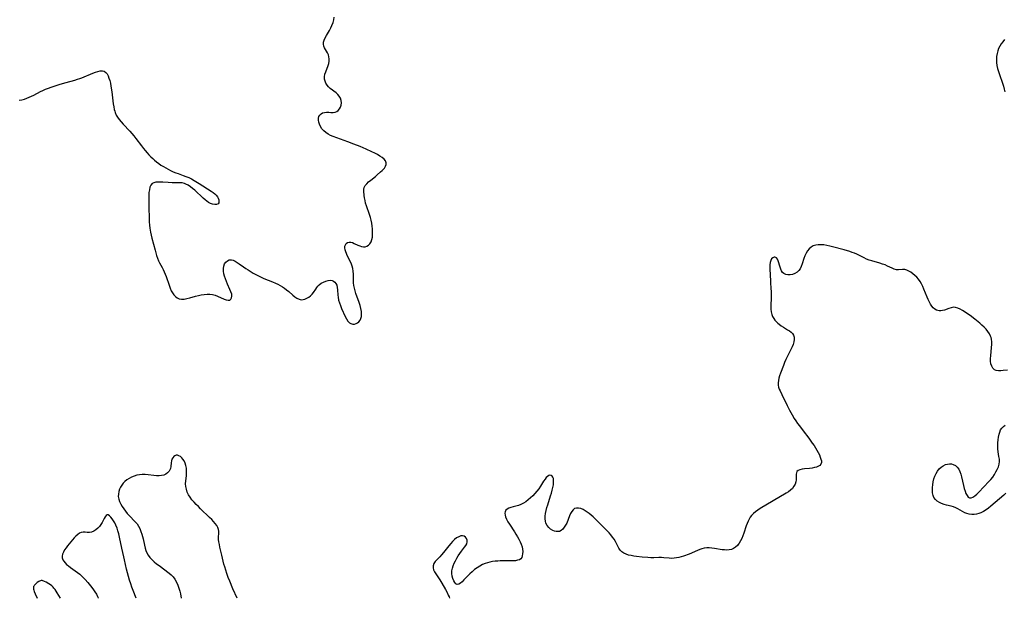
# Model space of a CAD drawing. Extents: x 1556494 to 1564696, y 2805615 to 2813817.
# Drawn here: x 1557590 to 1558195, y 2805615 to 2805971 of the extents above; entities that cross this region are included whole.
import ezdxf

# ---------------------------------------------------------------- set-up
doc = ezdxf.new("R2010")
doc.units = 0

msp = doc.modelspace()

# ---------------------------------------------------------------- linework, layer by layer
at = {"layer": 'WIL_021_Contours', "color": 0}
for points in [[(1557600.41, 2805615, 154), (1557600.41, 2805615, 154)], [(1557614.81, 2805615, 154), (1557614.81, 2805615, 154)], [(1557638.01, 2805615, 154), (1557638.01, 2805615, 154)], [(1557661.41, 2805615, 154), (1557661.41, 2805615, 154)], [(1557688.96, 2805615, 154), (1557688.96, 2805615, 154)], [(1557723.39, 2805615, 154), (1557723.39, 2805615, 154)], [(1557853.95, 2805615, 152), (1557853.95, 2805615, 152)]]:
    msp.add_polyline3d(points, dxfattribs=at)
at = {"layer": 'WIL_030_Contours', "color": 0}
for points in [[(1557589.51, 2805921.26, 152), (1557591.1, 2805921.54, 152), (1557592.71, 2805922, 152), (1557594.14, 2805922.5, 152), (1557595.58, 2805923.09, 152), (1557597.01, 2805923.75, 152), (1557598.44, 2805924.45, 152), (1557602.51, 2805926.6, 152), (1557603.89, 2805927.28, 152), (1557605.62, 2805928.04, 152), (1557607.38, 2805928.74, 152), (1557609.17, 2805929.38, 152), (1557610.97, 2805929.98, 152), (1557614.62, 2805931.1, 152), (1557618.3, 2805932.16, 152), (1557623.68, 2805933.64, 152), (1557625.37, 2805934.15, 152), (1557626.69, 2805934.6, 152), (1557627.99, 2805935.09, 152), (1557634.73, 2805937.9, 152), (1557636.32, 2805938.5, 152), (1557637.84, 2805938.98, 152), (1557639.28, 2805939.29, 152), (1557640.6, 2805939.34, 152), (1557641.77, 2805939.06, 152), (1557642.69, 2805938.42, 152), (1557643.47, 2805937.46, 152), (1557644.12, 2805936.26, 152), (1557644.67, 2805934.88, 152), (1557645.12, 2805933.37, 152), (1557645.51, 2805931.71, 152), (1557645.82, 2805929.96, 152), (1557646.33, 2805926.35, 152), (1557647.01, 2805920.86, 152), (1557647.27, 2805919.06, 152), (1557647.57, 2805917.3, 152), (1557647.92, 2805915.6, 152), (1557648.18, 2805914.6, 152), (1557648.5, 2805913.63, 152), (1557649.14, 2805912.17, 152), (1557649.95, 2805910.78, 152), (1557650.88, 2805909.44, 152), (1557652.07, 2805907.98, 152), (1557653.35, 2805906.56, 152), (1557657.38, 2805902.32, 152), (1557658.7, 2805900.85, 152), (1557659.94, 2805899.36, 152), (1557661.14, 2805897.83, 152), (1557664.66, 2805893.15, 152), (1557665.85, 2805891.6, 152), (1557666.94, 2805890.27, 152), (1557668.06, 2805888.96, 152), (1557669.23, 2805887.69, 152), (1557670.36, 2805886.54, 152), (1557671.53, 2805885.43, 152), (1557672.73, 2805884.37, 152), (1557673.97, 2805883.34, 152), (1557675.25, 2805882.37, 152), (1557676.64, 2805881.4, 152), (1557678.08, 2805880.49, 152), (1557679.55, 2805879.63, 152), (1557681.04, 2805878.82, 152), (1557682.57, 2805878.05, 152), (1557684.11, 2805877.34, 152), (1557685.68, 2805876.69, 152), (1557687.23, 2805876.12, 152), (1557690.35, 2805875.04, 152), (1557691.89, 2805874.46, 152), (1557693.72, 2805873.68, 152), (1557695.36, 2805872.87, 152), (1557696.98, 2805871.99, 152), (1557700.15, 2805870.1, 152), (1557707.52, 2805865.37, 152), (1557708.73, 2805864.53, 152), (1557709.81, 2805863.65, 152), (1557710.66, 2805862.79, 152), (1557711.36, 2805861.89, 152), (1557711.87, 2805860.96, 152), (1557712.19, 2805859.97, 152), (1557712.28, 2805859.04, 152), (1557712.12, 2805858.22, 152), (1557711.72, 2805857.59, 152), (1557710.86, 2805857.15, 152), (1557709.72, 2805857.05, 152), (1557708.41, 2805857.26, 152), (1557707.02, 2805857.78, 152), (1557705.94, 2805858.38, 152), (1557704.86, 2805859.13, 152), (1557703.78, 2805859.99, 152), (1557702.5, 2805861.11, 152), (1557697.36, 2805865.92, 152), (1557696.06, 2805867.05, 152), (1557694.73, 2805868.1, 152), (1557693.38, 2805869.01, 152), (1557692, 2805869.74, 152), (1557690.99, 2805870.11, 152), (1557689.56, 2805870.41, 152), (1557688.09, 2805870.51, 152), (1557683.49, 2805870.48, 152), (1557681.09, 2805870.61, 152), (1557677.87, 2805870.87, 152), (1557676.32, 2805870.96, 152), (1557674.84, 2805870.96, 152), (1557673.47, 2805870.84, 152), (1557672.26, 2805870.54, 152), (1557671.25, 2805869.98, 152), (1557670.44, 2805869.02, 152), (1557669.87, 2805867.74, 152), (1557669.49, 2805866.25, 152), (1557669.26, 2805864.59, 152), (1557669.13, 2805862.82, 152), (1557669.08, 2805861.12, 152), (1557669.12, 2805857.61, 152), (1557669.43, 2805846.44, 152), (1557669.54, 2805844.47, 152), (1557669.76, 2805842.53, 152), (1557670.19, 2805840.24, 152), (1557671.06, 2805836.53, 152), (1557672.98, 2805829.16, 152), (1557673.93, 2805825.79, 152), (1557674.47, 2805824.16, 152), (1557675.11, 2805822.58, 152), (1557675.8, 2805821.2, 152), (1557677.3, 2805818.47, 152), (1557677.97, 2805817.14, 152), (1557678.6, 2805815.78, 152), (1557679.19, 2805814.39, 152), (1557679.74, 2805812.97, 152), (1557681.59, 2805807.51, 152), (1557682.24, 2805805.76, 152), (1557682.98, 2805804.11, 152), (1557683.73, 2805802.77, 152), (1557684.59, 2805801.56, 152), (1557685.54, 2805800.52, 152), (1557686.6, 2805799.69, 152), (1557687.76, 2805799.14, 152), (1557689.23, 2805798.9, 152), (1557690.82, 2805798.99, 152), (1557692.51, 2805799.3, 152), (1557694.27, 2805799.75, 152), (1557697.93, 2805800.78, 152), (1557699.67, 2805801.21, 152), (1557701.44, 2805801.57, 152), (1557703.2, 2805801.83, 152), (1557704.95, 2805801.98, 152), (1557706.66, 2805801.97, 152), (1557708.33, 2805801.78, 152), (1557709.86, 2805801.37, 152), (1557711.34, 2805800.82, 152), (1557715.43, 2805798.99, 152), (1557716.73, 2805798.53, 152), (1557717.9, 2805798.31, 152), (1557718.9, 2805798.41, 152), (1557719.62, 2805798.89, 152), (1557720.08, 2805799.67, 152), (1557720.26, 2805800.69, 152), (1557720.1, 2805801.96, 152), (1557719.67, 2805803.38, 152), (1557719.04, 2805804.9, 152), (1557717.55, 2805808.17, 152), (1557716.87, 2805809.76, 152), (1557716.24, 2805811.38, 152), (1557715.71, 2805813.01, 152), (1557715.3, 2805814.62, 152), (1557715.08, 2805816.21, 152), (1557715.08, 2805817.8, 152), (1557715.32, 2805819.29, 152), (1557715.78, 2805820.62, 152), (1557716.48, 2805821.72, 152), (1557717.46, 2805822.55, 152), (1557718.62, 2805823.03, 152), (1557719.9, 2805823.12, 152), (1557721.07, 2805822.85, 152), (1557722.27, 2805822.31, 152), (1557723.49, 2805821.59, 152), (1557724.74, 2805820.75, 152), (1557727.37, 2805818.87, 152), (1557728.82, 2805817.88, 152), (1557730.32, 2805816.9, 152), (1557733.41, 2805815.03, 152), (1557735, 2805814.14, 152), (1557736.61, 2805813.29, 152), (1557738.23, 2805812.49, 152), (1557739.88, 2805811.75, 152), (1557745.25, 2805809.63, 152), (1557747, 2805808.88, 152), (1557748.46, 2805808.16, 152), (1557749.88, 2805807.37, 152), (1557751.26, 2805806.52, 152), (1557752.59, 2805805.62, 152), (1557753.87, 2805804.67, 152), (1557755.23, 2805803.57, 152), (1557757.79, 2805801.38, 152), (1557759.03, 2805800.4, 152), (1557760.26, 2805799.55, 152), (1557761.5, 2805798.93, 152), (1557762.75, 2805798.6, 152), (1557763.96, 2805798.64, 152), (1557765.17, 2805798.96, 152), (1557766.36, 2805799.5, 152), (1557767.52, 2805800.23, 152), (1557768.61, 2805801.08, 152), (1557769.61, 2805802.05, 152), (1557770.49, 2805803.1, 152), (1557771.84, 2805805.17, 152), (1557772.47, 2805806.06, 152), (1557773.17, 2805806.91, 152), (1557773.94, 2805807.7, 152), (1557775.19, 2805808.69, 152), (1557776.55, 2805809.49, 152), (1557777.96, 2805810.1, 152), (1557779.39, 2805810.47, 152), (1557780.77, 2805810.56, 152), (1557781.82, 2805810.38, 152), (1557782.77, 2805810, 152), (1557783.59, 2805809.42, 152), (1557784.22, 2805808.64, 152), (1557784.7, 2805807.51, 152), (1557784.95, 2805806.18, 152), (1557785.08, 2805804.7, 152), (1557785.29, 2805801.5, 152), (1557785.49, 2805800.08, 152), (1557785.88, 2805798.37, 152), (1557786.41, 2805796.67, 152), (1557787.04, 2805794.97, 152), (1557787.72, 2805793.28, 152), (1557789.89, 2805788.35, 152), (1557790.65, 2805786.83, 152), (1557791.49, 2805785.51, 152), (1557792.47, 2805784.49, 152), (1557793.44, 2805783.94, 152), (1557794.5, 2805783.65, 152), (1557795.58, 2805783.64, 152), (1557796.64, 2805783.89, 152), (1557797.56, 2805784.38, 152), (1557798.38, 2805785.08, 152), (1557799.07, 2805785.96, 152), (1557799.58, 2805787, 152), (1557799.92, 2805788.3, 152), (1557800.02, 2805789.72, 152), (1557799.87, 2805791.42, 152), (1557799.52, 2805793.18, 152), (1557799.02, 2805794.99, 152), (1557798.43, 2805796.83, 152), (1557796.53, 2805802.4, 152), (1557796.02, 2805804.06, 152), (1557795.58, 2805805.71, 152), (1557795.24, 2805807.37, 152), (1557795.01, 2805809.01, 152), (1557794.92, 2805810.82, 152), (1557794.94, 2805814.38, 152), (1557794.87, 2805816.12, 152), (1557794.64, 2805817.82, 152), (1557794.26, 2805819.21, 152), (1557793.73, 2805820.56, 152), (1557793.12, 2805821.9, 152), (1557791.19, 2805825.74, 152), (1557790.66, 2805826.93, 152), (1557790.21, 2805828.1, 152), (1557789.89, 2805829.24, 152), (1557789.72, 2805830.41, 152), (1557789.76, 2805831.49, 152), (1557790.03, 2805832.43, 152), (1557790.59, 2805833.25, 152), (1557791.38, 2805833.8, 152), (1557792.35, 2805834.05, 152), (1557793.33, 2805833.98, 152), (1557794.38, 2805833.69, 152), (1557795.47, 2805833.25, 152), (1557797.76, 2805832.19, 152), (1557798.88, 2805831.71, 152), (1557799.98, 2805831.33, 152), (1557801.06, 2805831.1, 152), (1557802.1, 2805831.1, 152), (1557803.22, 2805831.44, 152), (1557804.23, 2805832.11, 152), (1557805.1, 2805833.03, 152), (1557805.8, 2805834.18, 152), (1557806.31, 2805835.59, 152), (1557806.62, 2805837.16, 152), (1557806.76, 2805838.76, 152), (1557806.77, 2805840.44, 152), (1557806.68, 2805842.16, 152), (1557806.49, 2805843.91, 152), (1557806.22, 2805845.66, 152), (1557805.87, 2805847.42, 152), (1557805.43, 2805849.16, 152), (1557804.86, 2805850.96, 152), (1557802.97, 2805856.23, 152), (1557802.46, 2805857.96, 152), (1557802.09, 2805859.58, 152), (1557801.82, 2805861.16, 152), (1557801.62, 2805862.69, 152), (1557801.35, 2805865.37, 152), (1557801.35, 2805866.51, 152), (1557801.56, 2805867.59, 152), (1557802.18, 2805868.8, 152), (1557803.13, 2805869.96, 152), (1557804.32, 2805871.07, 152), (1557805.66, 2805872.16, 152), (1557808.51, 2805874.4, 152), (1557809.6, 2805875.31, 152), (1557811.68, 2805877.15, 152), (1557812.55, 2805877.96, 152), (1557813.34, 2805878.77, 152), (1557814.03, 2805879.58, 152), (1557814.71, 2805880.67, 152), (1557815.1, 2805881.76, 152), (1557815.13, 2805882.82, 152), (1557814.68, 2805883.94, 152), (1557813.82, 2805884.99, 152), (1557812.65, 2805885.99, 152), (1557811.27, 2805886.95, 152), (1557809.72, 2805887.86, 152), (1557808.07, 2805888.74, 152), (1557806.33, 2805889.6, 152), (1557802.71, 2805891.24, 152), (1557799.02, 2805892.8, 152), (1557795.3, 2805894.27, 152), (1557791.57, 2805895.69, 152), (1557782.57, 2805898.98, 152), (1557780.93, 2805899.66, 152), (1557779.39, 2805900.43, 152), (1557777.98, 2805901.33, 152), (1557776.69, 2805902.44, 152), (1557775.58, 2805903.7, 152), (1557774.68, 2805905.05, 152), (1557774.01, 2805906.48, 152), (1557773.65, 2805907.73, 152), (1557773.48, 2805908.97, 152), (1557773.51, 2805910.16, 152), (1557773.75, 2805911.23, 152), (1557774.23, 2805912.16, 152), (1557775.02, 2805912.92, 152), (1557776.02, 2805913.46, 152), (1557777.17, 2805913.8, 152), (1557778.39, 2805913.95, 152), (1557779.75, 2805913.9, 152), (1557781.09, 2805913.76, 152), (1557782.4, 2805913.69, 152), (1557783.64, 2805913.83, 152), (1557784.71, 2805914.29, 152), (1557785.66, 2805915.02, 152), (1557786.48, 2805915.96, 152), (1557787.11, 2805917.07, 152), (1557787.5, 2805918.28, 152), (1557787.61, 2805919.67, 152), (1557787.42, 2805921.08, 152), (1557786.96, 2805922.47, 152), (1557786.22, 2805923.76, 152), (1557785.32, 2805924.81, 152), (1557784.25, 2805925.78, 152), (1557780.75, 2805928.55, 152), (1557779.67, 2805929.55, 152), (1557778.78, 2805930.61, 152), (1557778.05, 2805931.75, 152), (1557777.51, 2805932.94, 152), (1557777.21, 2805934.19, 152), (1557777.19, 2805935.7, 152), (1557777.44, 2805937.23, 152), (1557777.9, 2805938.77, 152), (1557779.37, 2805942.6, 152), (1557779.74, 2805943.89, 152), (1557779.97, 2805945.27, 152), (1557780.03, 2805946.64, 152), (1557779.9, 2805947.97, 152), (1557779.58, 2805949.24, 152), (1557779.08, 2805950.39, 152), (1557778.45, 2805951.48, 152), (1557777.18, 2805953.54, 152), (1557776.71, 2805954.58, 152), (1557776.47, 2805955.64, 152), (1557776.55, 2805956.93, 152), (1557776.96, 2805958.28, 152), (1557777.6, 2805959.68, 152), (1557778.39, 2805961.12, 152), (1557780.16, 2805964.14, 152), (1557781.02, 2805965.71, 152), (1557781.78, 2805967.32, 152), (1557782.4, 2805969.01, 152), (1557782.86, 2805970.72, 152), (1557783.16, 2805972.43, 152)], [(1558195.35, 2805958.51, 152), (1558194.23, 2805957.27, 152), (1558193.22, 2805955.95, 152), (1558192.36, 2805954.55, 152), (1558191.66, 2805953.09, 152), (1558191.11, 2805951.55, 152), (1558190.72, 2805949.97, 152), (1558190.45, 2805948.16, 152), (1558190.35, 2805946.32, 152), (1558190.41, 2805944.47, 152), (1558190.64, 2805942.62, 152), (1558191.04, 2805940.78, 152), (1558191.56, 2805938.95, 152), (1558192.16, 2805937.13, 152), (1558194.06, 2805931.68, 152), (1558194.6, 2805929.9, 152), (1558195.08, 2805928.14, 152), (1558195.5, 2805926.42, 152)], [(1558197.18, 2805755.36, 152), (1558194.5, 2805754.99, 152), (1558192.98, 2805754.86, 152), (1558191.52, 2805754.87, 152), (1558190.18, 2805755.08, 152), (1558189.04, 2805755.58, 152), (1558188.09, 2805756.49, 152), (1558187.41, 2805757.72, 152), (1558186.95, 2805759.18, 152), (1558186.71, 2805760.8, 152), (1558186.68, 2805762.41, 152), (1558186.78, 2805764.07, 152), (1558187.37, 2805769.25, 152), (1558187.49, 2805770.98, 152), (1558187.5, 2805772.67, 152), (1558187.31, 2805774.31, 152), (1558187.07, 2805775.3, 152), (1558186.73, 2805776.26, 152), (1558185.98, 2805777.72, 152), (1558185.02, 2805779.1, 152), (1558183.91, 2805780.43, 152), (1558182.69, 2805781.7, 152), (1558181.39, 2805782.94, 152), (1558180.03, 2805784.16, 152), (1558177.08, 2805786.6, 152), (1558174.06, 2805788.92, 152), (1558172.54, 2805790.01, 152), (1558171.02, 2805791.04, 152), (1558169.5, 2805791.97, 152), (1558168.06, 2805792.75, 152), (1558166.63, 2805793.38, 152), (1558165.21, 2805793.79, 152), (1558163.83, 2805793.92, 152), (1558162.38, 2805793.7, 152), (1558160.94, 2805793.23, 152), (1558158.36, 2805792.28, 152), (1558157.23, 2805791.97, 152), (1558156.11, 2805791.78, 152), (1558155.02, 2805791.75, 152), (1558154.18, 2805791.88, 152), (1558153.38, 2805792.16, 152), (1558152.38, 2805792.78, 152), (1558151.46, 2805793.64, 152), (1558150.63, 2805794.67, 152), (1558149.86, 2805795.85, 152), (1558149.14, 2805797.14, 152), (1558148.42, 2805798.66, 152), (1558147.75, 2805800.24, 152), (1558145.77, 2805805.15, 152), (1558145.06, 2805806.76, 152), (1558144.27, 2805808.31, 152), (1558143.4, 2805809.78, 152), (1558142.4, 2805811.14, 152), (1558141.31, 2805812.4, 152), (1558140.15, 2805813.54, 152), (1558138.93, 2805814.58, 152), (1558137.69, 2805815.48, 152), (1558136.42, 2805816.24, 152), (1558135.16, 2805816.81, 152), (1558133.9, 2805817.14, 152), (1558132.61, 2805817.2, 152), (1558130.06, 2805817.01, 152), (1558128.78, 2805817.07, 152), (1558127.48, 2805817.39, 152), (1558126.15, 2805817.92, 152), (1558123.36, 2805819.29, 152), (1558121.87, 2805819.96, 152), (1558120.31, 2805820.53, 152), (1558118.69, 2805821.04, 152), (1558113.68, 2805822.43, 152), (1558112.02, 2805822.97, 152), (1558110.4, 2805823.6, 152), (1558108.93, 2805824.3, 152), (1558106.03, 2805825.83, 152), (1558104.55, 2805826.55, 152), (1558103.12, 2805827.15, 152), (1558101.64, 2805827.68, 152), (1558100.13, 2805828.17, 152), (1558096.71, 2805829.19, 152), (1558089.6, 2805831.14, 152), (1558087.79, 2805831.59, 152), (1558085.99, 2805831.98, 152), (1558084.22, 2805832.27, 152), (1558082.49, 2805832.43, 152), (1558080.8, 2805832.4, 152), (1558079.2, 2805832.14, 152), (1558077.7, 2805831.64, 152), (1558076.32, 2805830.93, 152), (1558075.12, 2805829.98, 152), (1558074.08, 2805828.7, 152), (1558073.23, 2805827.21, 152), (1558072.52, 2805825.57, 152), (1558071.92, 2805823.86, 152), (1558070.9, 2805820.62, 152), (1558070.35, 2805819.09, 152), (1558069.68, 2805817.69, 152), (1558068.84, 2805816.48, 152), (1558067.71, 2805815.47, 152), (1558066.39, 2805814.71, 152), (1558064.97, 2805814.19, 152), (1558063.5, 2805813.9, 152), (1558062.06, 2805813.84, 152), (1558060.72, 2805814.06, 152), (1558059.57, 2805814.63, 152), (1558058.81, 2805815.38, 152), (1558058.19, 2805816.34, 152), (1558057.69, 2805817.44, 152), (1558057.26, 2805818.63, 152), (1558056.13, 2805822.47, 152), (1558055.68, 2805823.54, 152), (1558055.1, 2805824.31, 152), (1558054.58, 2805824.62, 152), (1558054.08, 2805824.73, 152), (1558053.56, 2805824.69, 152), (1558052.78, 2805824.34, 152), (1558052.11, 2805823.66, 152), (1558051.6, 2805822.69, 152), (1558051.26, 2805821.48, 152), (1558051.05, 2805820.09, 152), (1558050.97, 2805818.42, 152), (1558050.99, 2805816.64, 152), (1558051.09, 2805814.79, 152), (1558051.48, 2805809.15, 152), (1558051.66, 2805805.54, 152), (1558051.72, 2805803.74, 152), (1558051.73, 2805800.16, 152), (1558051.6, 2805794.62, 152), (1558051.65, 2805792.85, 152), (1558051.84, 2805791.13, 152), (1558052.22, 2805789.5, 152), (1558052.71, 2805788.27, 152), (1558053.35, 2805787.1, 152), (1558054.12, 2805786.01, 152), (1558055.01, 2805785, 152), (1558055.83, 2805784.24, 152), (1558056.71, 2805783.53, 152), (1558058, 2805782.61, 152), (1558059.32, 2805781.76, 152), (1558061.87, 2805780.18, 152), (1558063.01, 2805779.42, 152), (1558064.03, 2805778.62, 152), (1558064.88, 2805777.75, 152), (1558065.49, 2805776.79, 152), (1558065.85, 2805775.54, 152), (1558065.88, 2805774.15, 152), (1558065.66, 2805772.67, 152), (1558065.25, 2805771.14, 152), (1558064.68, 2805769.57, 152), (1558063.98, 2805767.99, 152), (1558061.6, 2805763.48, 152), (1558060.79, 2805761.75, 152), (1558060.05, 2805759.98, 152), (1558059.34, 2805758.19, 152), (1558057.5, 2805753.36, 152), (1558056.99, 2805751.86, 152), (1558056.55, 2805750.38, 152), (1558056.23, 2805748.92, 152), (1558056.07, 2805747.49, 152), (1558056.11, 2805746.1, 152), (1558056.36, 2805744.88, 152), (1558056.78, 2805743.68, 152), (1558057.26, 2805742.57, 152), (1558058.37, 2805740.3, 152), (1558061.59, 2805733.53, 152), (1558063.09, 2805730.71, 152), (1558064.67, 2805727.9, 152), (1558066.01, 2805725.61, 152), (1558067.02, 2805724.04, 152), (1558068.07, 2805722.49, 152), (1558069.17, 2805720.97, 152), (1558071.43, 2805717.95, 152), (1558074.88, 2805713.43, 152), (1558077.1, 2805710.4, 152), (1558078.16, 2805708.87, 152), (1558079.09, 2805707.44, 152), (1558079.95, 2805706, 152), (1558080.74, 2805704.58, 152), (1558081.44, 2805703.18, 152), (1558082.01, 2805701.88, 152), (1558082.43, 2805700.63, 152), (1558082.68, 2805699.47, 152), (1558082.71, 2805698.41, 152), (1558082.44, 2805697.51, 152), (1558081.81, 2805696.76, 152), (1558080.89, 2805696.18, 152), (1558079.75, 2805695.72, 152), (1558078.45, 2805695.36, 152), (1558077.05, 2805695.09, 152), (1558075.46, 2805694.87, 152), (1558072.29, 2805694.53, 152), (1558070.82, 2805694.31, 152), (1558069.51, 2805694.02, 152), (1558068.44, 2805693.59, 152), (1558067.68, 2805692.97, 152), (1558067.31, 2805692.19, 152), (1558067.19, 2805691.24, 152), (1558067.25, 2805689.02, 152), (1558067.24, 2805687.82, 152), (1558067.07, 2805686.6, 152), (1558066.58, 2805685.22, 152), (1558065.82, 2805683.89, 152), (1558064.82, 2805682.62, 152), (1558063.62, 2805681.45, 152), (1558062.38, 2805680.5, 152), (1558061.03, 2805679.61, 152), (1558045.14, 2805670.16, 152), (1558043.63, 2805669.21, 152), (1558042.19, 2805668.21, 152), (1558040.86, 2805667.13, 152), (1558039.69, 2805665.91, 152), (1558038.91, 2805664.84, 152), (1558038.24, 2805663.68, 152), (1558037.65, 2805662.45, 152), (1558037.06, 2805661.02, 152), (1558036.53, 2805659.55, 152), (1558035.02, 2805655.03, 152), (1558034.41, 2805653.39, 152), (1558033.74, 2805651.81, 152), (1558033, 2805650.3, 152), (1558032.14, 2805648.9, 152), (1558031.6, 2805648.18, 152), (1558031.02, 2805647.51, 152), (1558029.9, 2805646.48, 152), (1558028.67, 2805645.66, 152), (1558027.32, 2805645.09, 152), (1558026, 2805644.8, 152), (1558024.61, 2805644.7, 152), (1558023.16, 2805644.75, 152), (1558021.68, 2805644.89, 152), (1558016.9, 2805645.6, 152), (1558015.3, 2805645.81, 152), (1558013.71, 2805645.94, 152), (1558012.16, 2805645.95, 152), (1558010.63, 2805645.79, 152), (1558009.23, 2805645.46, 152), (1558007.86, 2805644.99, 152), (1558006.5, 2805644.44, 152), (1558001.37, 2805642.14, 152), (1558000.23, 2805641.68, 152), (1557999.06, 2805641.25, 152), (1557997.89, 2805640.85, 152), (1557996.46, 2805640.43, 152), (1557995.02, 2805640.07, 152), (1557993.59, 2805639.79, 152), (1557992.18, 2805639.61, 152), (1557990.78, 2805639.55, 152), (1557989.07, 2805639.67, 152), (1557985.9, 2805639.99, 152), (1557984.28, 2805640.07, 152), (1557982.74, 2805640.05, 152), (1557979.59, 2805639.93, 152), (1557977.74, 2805639.94, 152), (1557975.87, 2805640.02, 152), (1557972.43, 2805640.3, 152), (1557969.02, 2805640.7, 152), (1557967.35, 2805640.96, 152), (1557965.72, 2805641.25, 152), (1557964.17, 2805641.61, 152), (1557962.59, 2805642.07, 152), (1557961.16, 2805642.68, 152), (1557959.92, 2805643.51, 152), (1557958.96, 2805644.52, 152), (1557958.15, 2805645.73, 152), (1557957.43, 2805647.06, 152), (1557956.01, 2805649.91, 152), (1557955.2, 2805651.34, 152), (1557954.28, 2805652.68, 152), (1557953.25, 2805653.98, 152), (1557952.14, 2805655.25, 152), (1557950.98, 2805656.51, 152), (1557944.87, 2805662.72, 152), (1557942.38, 2805665.11, 152), (1557941.19, 2805666.17, 152), (1557939.98, 2805667.16, 152), (1557938.76, 2805668.07, 152), (1557937.53, 2805668.87, 152), (1557936.19, 2805669.57, 152), (1557934.76, 2805670.13, 152), (1557933.39, 2805670.46, 152), (1557932.11, 2805670.5, 152), (1557930.97, 2805670.19, 152), (1557930.01, 2805669.46, 152), (1557929.19, 2805668.39, 152), (1557928.47, 2805667.09, 152), (1557927.82, 2805665.63, 152), (1557926.08, 2805661.27, 152), (1557925.38, 2805659.9, 152), (1557924.58, 2805658.66, 152), (1557923.68, 2805657.58, 152), (1557922.69, 2805656.73, 152), (1557921.6, 2805656.18, 152), (1557920.6, 2805655.99, 152), (1557919.56, 2805656.05, 152), (1557918.51, 2805656.32, 152), (1557917.48, 2805656.77, 152), (1557916.22, 2805657.58, 152), (1557915.07, 2805658.62, 152), (1557914.09, 2805659.84, 152), (1557913.35, 2805661.24, 152), (1557912.95, 2805662.52, 152), (1557912.76, 2805663.89, 152), (1557912.79, 2805665.54, 152), (1557913.02, 2805667.25, 152), (1557913.4, 2805668.99, 152), (1557913.88, 2805670.76, 152), (1557914.44, 2805672.55, 152), (1557916.21, 2805677.95, 152), (1557916.75, 2805679.73, 152), (1557917.21, 2805681.45, 152), (1557917.59, 2805683.14, 152), (1557917.88, 2805684.75, 152), (1557918.04, 2805686.27, 152), (1557918.05, 2805687.52, 152), (1557917.89, 2805688.61, 152), (1557917.54, 2805689.48, 152), (1557917.05, 2805690.14, 152), (1557916.44, 2805690.56, 152), (1557915.76, 2805690.67, 152), (1557915.04, 2805690.45, 152), (1557914.3, 2805689.94, 152), (1557913.55, 2805689.2, 152), (1557912.81, 2805688.28, 152), (1557911.9, 2805686.93, 152), (1557909.98, 2805683.92, 152), (1557908.9, 2805682.41, 152), (1557907.72, 2805680.93, 152), (1557906.48, 2805679.48, 152), (1557905.18, 2805678.09, 152), (1557903.82, 2805676.76, 152), (1557902.43, 2805675.52, 152), (1557900.98, 2805674.39, 152), (1557899.49, 2805673.41, 152), (1557897.94, 2805672.63, 152), (1557896.36, 2805672.08, 152), (1557893.2, 2805671.31, 152), (1557891.79, 2805670.93, 152), (1557890.51, 2805670.47, 152), (1557889.43, 2805669.88, 152), (1557888.64, 2805669.11, 152), (1557888.24, 2805668.26, 152), (1557888.09, 2805667.27, 152), (1557888.17, 2805666.18, 152), (1557888.44, 2805665.04, 152), (1557889.05, 2805663.58, 152), (1557889.87, 2805662.08, 152), (1557890.83, 2805660.56, 152), (1557893.93, 2805655.91, 152), (1557894.88, 2805654.39, 152), (1557895.79, 2805652.86, 152), (1557896.64, 2805651.32, 152), (1557897.41, 2805649.78, 152), (1557898.09, 2805648.2, 152), (1557898.62, 2805646.65, 152), (1557898.94, 2805645.14, 152), (1557899.03, 2805643.69, 152), (1557898.93, 2805642.32, 152), (1557898.75, 2805641.17, 152), (1557898.41, 2805640.16, 152), (1557897.86, 2805639.35, 152), (1557897, 2805638.75, 152), (1557895.88, 2805638.37, 152), (1557894.58, 2805638.13, 152), (1557893.13, 2805638.01, 152), (1557891.58, 2805637.96, 152), (1557885.26, 2805637.98, 152), (1557883.66, 2805637.92, 152), (1557882.07, 2805637.8, 152), (1557880.49, 2805637.58, 152), (1557878.92, 2805637.26, 152), (1557877.38, 2805636.85, 152), (1557875.87, 2805636.35, 152), (1557874.4, 2805635.74, 152), (1557872.68, 2805634.83, 152), (1557871.02, 2805633.78, 152), (1557869.44, 2805632.62, 152), (1557867.93, 2805631.38, 152), (1557866.5, 2805630.07, 152), (1557865.22, 2805628.79, 152), (1557862.86, 2805626.29, 152), (1557861.76, 2805625.21, 152), (1557860.72, 2805624.33, 152), (1557859.73, 2805623.75, 152), (1557858.82, 2805623.59, 152), (1557857.99, 2805623.95, 152), (1557857.25, 2805624.73, 152), (1557856.61, 2805625.84, 152), (1557856.08, 2805627.17, 152), (1557855.69, 2805628.66, 152), (1557855.48, 2805630.25, 152), (1557855.5, 2805631.9, 152), (1557855.78, 2805633.46, 152), (1557856.26, 2805635.02, 152), (1557856.9, 2805636.58, 152), (1557857.65, 2805638.13, 152), (1557858.5, 2805639.65, 152), (1557859.4, 2805641.14, 152), (1557860.36, 2805642.58, 152), (1557861.34, 2805643.95, 152), (1557863.19, 2805646.37, 152), (1557863.99, 2805647.49, 152), (1557864.6, 2805648.58, 152), (1557864.95, 2805649.64, 152), (1557864.95, 2805650.8, 152), (1557864.57, 2805651.86, 152), (1557863.94, 2805652.65, 152), (1557863.1, 2805653.22, 152), (1557862.11, 2805653.48, 152), (1557860.93, 2805653.35, 152), (1557859.67, 2805652.86, 152), (1557858.39, 2805652.09, 152), (1557857.11, 2805651.09, 152), (1557855.92, 2805649.94, 152), (1557854.76, 2805648.66, 152), (1557853.63, 2805647.3, 152), (1557850.3, 2805643.1, 152), (1557849.19, 2805641.77, 152), (1557848.06, 2805640.54, 152), (1557846.06, 2805638.54, 152), (1557845.2, 2805637.54, 152), (1557844.47, 2805636.33, 152), (1557844.02, 2805635.06, 152), (1557843.94, 2805633.77, 152), (1557844.23, 2805632.55, 152), (1557844.82, 2805631.33, 152), (1557848, 2805626.37, 152), (1557849.22, 2805624.35, 152), (1557851.52, 2805620.35, 152), (1557852.49, 2805618.55, 152), (1557853.26, 2805617.02, 152), (1557853.79, 2805615.86, 152), (1557854.01, 2805615.16, 152), (1557853.95, 2805615, 152)], [(1558196.13, 2805679.67, 152), (1558194.88, 2805678.45, 152), (1558186.94, 2805671.65, 152), (1558185.46, 2805670.47, 152), (1558183.95, 2805669.38, 152), (1558182.41, 2805668.41, 152), (1558180.81, 2805667.61, 152), (1558179.41, 2805667.12, 152), (1558177.98, 2805666.79, 152), (1558176.54, 2805666.61, 152), (1558175.1, 2805666.6, 152), (1558173.64, 2805666.76, 152), (1558172.21, 2805667.09, 152), (1558170.84, 2805667.57, 152), (1558169.4, 2805668.28, 152), (1558166.65, 2805669.92, 152), (1558165.28, 2805670.7, 152), (1558163.86, 2805671.33, 152), (1558162.46, 2805671.76, 152), (1558159.56, 2805672.37, 152), (1558158.12, 2805672.72, 152), (1558156.63, 2805673.24, 152), (1558155.23, 2805673.92, 152), (1558153.94, 2805674.74, 152), (1558152.82, 2805675.7, 152), (1558151.88, 2805676.92, 152), (1558151.32, 2805678.26, 152), (1558151.02, 2805679.76, 152), (1558150.91, 2805681.38, 152), (1558150.95, 2805683.06, 152), (1558151.12, 2805684.8, 152), (1558151.42, 2805686.63, 152), (1558151.84, 2805688.44, 152), (1558152.41, 2805690.2, 152), (1558153.17, 2805691.84, 152), (1558154.08, 2805693.27, 152), (1558155.15, 2805694.54, 152), (1558156.34, 2805695.65, 152), (1558157.64, 2805696.56, 152), (1558159.02, 2805697.23, 152), (1558160.21, 2805697.56, 152), (1558161.43, 2805697.68, 152), (1558162.62, 2805697.6, 152), (1558163.77, 2805697.29, 152), (1558165.05, 2805696.61, 152), (1558166.18, 2805695.64, 152), (1558167.12, 2805694.42, 152), (1558167.86, 2805692.97, 152), (1558168.44, 2805691.36, 152), (1558168.9, 2805689.65, 152), (1558170.06, 2805684.32, 152), (1558170.51, 2805682.56, 152), (1558171.02, 2805680.91, 152), (1558171.59, 2805679.43, 152), (1558172.24, 2805678.18, 152), (1558172.96, 2805677.24, 152), (1558173.79, 2805676.75, 152), (1558174.76, 2805676.79, 152), (1558175.83, 2805677.28, 152), (1558176.98, 2805678.09, 152), (1558178.19, 2805679.13, 152), (1558179.44, 2805680.33, 152), (1558185.72, 2805686.81, 152), (1558186.84, 2805688.07, 152), (1558188.01, 2805689.57, 152), (1558189.07, 2805691.11, 152), (1558190.03, 2805692.69, 152), (1558190.85, 2805694.29, 152), (1558191.51, 2805695.91, 152), (1558191.97, 2805697.52, 152), (1558192.17, 2805699.14, 152), (1558192.1, 2805700.61, 152), (1558191.85, 2805702.1, 152), (1558191.55, 2805703.6, 152), (1558191.28, 2805705.14, 152), (1558191.13, 2805706.91, 152), (1558191.1, 2805708.72, 152), (1558191.19, 2805710.55, 152), (1558191.37, 2805712.36, 152), (1558191.63, 2805714.14, 152), (1558191.97, 2805715.84, 152), (1558192.34, 2805717.25, 152), (1558192.87, 2805718.53, 152), (1558193.63, 2805719.69, 152), (1558194.58, 2805720.66, 152), (1558195.69, 2805721.44, 152)], [(1557723.39, 2805615, 154), (1557720.82, 2805620.88, 154), (1557718.94, 2805625.48, 154), (1557718.01, 2805627.88, 154), (1557717.15, 2805630.2, 154), (1557716.41, 2805632.36, 154), (1557715.84, 2805634.27, 154), (1557715.36, 2805636.09, 154), (1557714.09, 2805641.55, 154), (1557712.87, 2805646.5, 154), (1557712.51, 2805648.1, 154), (1557712.23, 2805649.65, 154), (1557712.03, 2805651.16, 154), (1557711.96, 2805652.61, 154), (1557712.1, 2805655.05, 154), (1557712.13, 2805656.21, 154), (1557711.99, 2805657.34, 154), (1557711.56, 2805658.59, 154), (1557710.87, 2805659.83, 154), (1557709.99, 2805661.05, 154), (1557708.97, 2805662.27, 154), (1557707.84, 2805663.48, 154), (1557706.55, 2805664.78, 154), (1557701, 2805670.04, 154), (1557699.61, 2805671.38, 154), (1557698.26, 2805672.75, 154), (1557696.94, 2805674.18, 154), (1557695.7, 2805675.64, 154), (1557694.56, 2805677.15, 154), (1557693.58, 2805678.71, 154), (1557692.79, 2805680.32, 154), (1557692.24, 2805682.01, 154), (1557691.91, 2805683.75, 154), (1557691.78, 2805685.49, 154), (1557691.84, 2805687.21, 154), (1557692.25, 2805690.21, 154), (1557692.38, 2805691.84, 154), (1557692.37, 2805693.49, 154), (1557692.22, 2805695.12, 154), (1557691.9, 2805696.71, 154), (1557691.43, 2805698.13, 154), (1557690.8, 2805699.44, 154), (1557690.12, 2805700.48, 154), (1557689.37, 2805701.39, 154), (1557688.55, 2805702.13, 154), (1557687.68, 2805702.66, 154), (1557686.87, 2805702.93, 154), (1557686.07, 2805702.96, 154), (1557685.22, 2805702.69, 154), (1557684.46, 2805702.15, 154), (1557683.83, 2805701.4, 154), (1557683.37, 2805700.48, 154), (1557683.09, 2805699.45, 154), (1557682.94, 2805698.33, 154), (1557682.7, 2805695.99, 154), (1557682.46, 2805694.84, 154), (1557682.13, 2805693.93, 154), (1557681.66, 2805693.09, 154), (1557680.74, 2805692.07, 154), (1557679.67, 2805691.35, 154), (1557678.42, 2805690.81, 154), (1557677.04, 2805690.47, 154), (1557675.57, 2805690.3, 154), (1557673.9, 2805690.32, 154), (1557672.18, 2805690.49, 154), (1557668.65, 2805690.96, 154), (1557666.86, 2805691.12, 154), (1557665.08, 2805691.14, 154), (1557663.4, 2805690.96, 154), (1557661.75, 2805690.62, 154), (1557660.13, 2805690.12, 154), (1557658.56, 2805689.5, 154), (1557657.06, 2805688.75, 154), (1557655.66, 2805687.86, 154), (1557654.4, 2805686.84, 154), (1557653.4, 2805685.77, 154), (1557652.53, 2805684.59, 154), (1557651.8, 2805683.34, 154), (1557651.19, 2805682.03, 154), (1557650.73, 2805680.68, 154), (1557650.41, 2805679.12, 154), (1557650.37, 2805677.55, 154), (1557650.63, 2805676.01, 154), (1557651.16, 2805674.49, 154), (1557651.87, 2805672.99, 154), (1557652.74, 2805671.5, 154), (1557653.71, 2805670.05, 154), (1557654.77, 2805668.62, 154), (1557655.91, 2805667.24, 154), (1557657.1, 2805665.9, 154), (1557660.79, 2805662.09, 154), (1557661.91, 2805660.79, 154), (1557662.87, 2805659.41, 154), (1557663.69, 2805657.84, 154), (1557664.33, 2805656.18, 154), (1557664.87, 2805654.47, 154), (1557665.67, 2805651.64, 154), (1557665.95, 2805650.55, 154), (1557666.91, 2805645.89, 154), (1557667.32, 2805644.39, 154), (1557667.88, 2805642.97, 154), (1557668.75, 2805641.48, 154), (1557669.84, 2805640.09, 154), (1557671.1, 2805638.77, 154), (1557672.46, 2805637.51, 154), (1557673.92, 2805636.29, 154), (1557675.43, 2805635.11, 154), (1557681.62, 2805630.5, 154), (1557682.85, 2805629.42, 154), (1557684.04, 2805628.17, 154), (1557685.13, 2805626.75, 154), (1557686.17, 2805624.97, 154), (1557687.01, 2805623.08, 154), (1557687.68, 2805621.19, 154), (1557688.19, 2805619.38, 154), (1557688.56, 2805617.77, 154), (1557688.82, 2805616.33, 154), (1557688.94, 2805615.37, 154), (1557688.96, 2805615, 154)], [(1557661.41, 2805615, 154), (1557659.5, 2805619.86, 154), (1557658.77, 2805621.81, 154), (1557658.01, 2805623.92, 154), (1557657.27, 2805626.12, 154), (1557656.58, 2805628.34, 154), (1557655.95, 2805630.7, 154), (1557655.44, 2805632.89, 154), (1557654.3, 2805638.62, 154), (1557653.88, 2805640.51, 154), (1557652.61, 2805645.79, 154), (1557651.06, 2805652.68, 154), (1557650.62, 2805654.57, 154), (1557650.13, 2805656.41, 154), (1557649.59, 2805658.2, 154), (1557648.95, 2805659.9, 154), (1557648.25, 2805661.38, 154), (1557647.48, 2805662.74, 154), (1557646.66, 2805663.95, 154), (1557645.83, 2805664.98, 154), (1557645.01, 2805665.77, 154), (1557644.23, 2805666.26, 154), (1557643.51, 2805666.35, 154), (1557642.86, 2805665.96, 154), (1557642.26, 2805665.19, 154), (1557641.69, 2805664.15, 154), (1557640.47, 2805661.66, 154), (1557639.75, 2805660.38, 154), (1557638.9, 2805659.16, 154), (1557637.83, 2805658.03, 154), (1557636.61, 2805657.08, 154), (1557635.3, 2805656.31, 154), (1557633.95, 2805655.77, 154), (1557632.61, 2805655.48, 154), (1557631.3, 2805655.47, 154), (1557630.03, 2805655.6, 154), (1557628.8, 2805655.69, 154), (1557627.61, 2805655.54, 154), (1557626.51, 2805655.05, 154), (1557625.42, 2805654.27, 154), (1557624.35, 2805653.26, 154), (1557623.27, 2805652.11, 154), (1557622.17, 2805650.86, 154), (1557620.15, 2805648.45, 154), (1557619.17, 2805647.22, 154), (1557618.25, 2805645.97, 154), (1557617.41, 2805644.72, 154), (1557616.7, 2805643.46, 154), (1557616.17, 2805642.21, 154), (1557615.87, 2805640.98, 154), (1557615.88, 2805639.79, 154), (1557616.22, 2805638.75, 154), (1557616.82, 2805637.76, 154), (1557617.64, 2805636.8, 154), (1557618.62, 2805635.87, 154), (1557619.8, 2805634.88, 154), (1557621.09, 2805633.9, 154), (1557625.22, 2805630.89, 154), (1557626.65, 2805629.77, 154), (1557628.31, 2805628.28, 154), (1557630.02, 2805626.56, 154), (1557631.72, 2805624.7, 154), (1557633.32, 2805622.77, 154), (1557634.77, 2805620.85, 154), (1557635.99, 2805619.05, 154), (1557636.93, 2805617.46, 154), (1557637.59, 2805616.19, 154), (1557637.96, 2805615.33, 154), (1557638.01, 2805615, 154)], [(1557614.81, 2805615, 154), (1557612.79, 2805618.39, 154), (1557611.56, 2805620.33, 154), (1557610.83, 2805621.33, 154), (1557610.44, 2805621.8, 154), (1557610.02, 2805622.24, 154), (1557609.58, 2805622.63, 154), (1557608.64, 2805623.34, 154), (1557607.64, 2805624, 154), (1557606.1, 2805624.89, 154), (1557605.06, 2805625.4, 154), (1557604.55, 2805625.61, 154), (1557604.03, 2805625.78, 154), (1557603.52, 2805625.88, 154), (1557603.02, 2805625.89, 154), (1557602.5, 2805625.8, 154), (1557602, 2805625.61, 154), (1557601.5, 2805625.36, 154), (1557600.53, 2805624.71, 154), (1557599.63, 2805623.95, 154), (1557599.22, 2805623.53, 154), (1557598.86, 2805623.1, 154), (1557598.56, 2805622.65, 154), (1557598.35, 2805622.18, 154), (1557598.26, 2805621.69, 154), (1557598.26, 2805621.18, 154), (1557598.33, 2805620.63, 154), (1557598.49, 2805619.98, 154), (1557598.71, 2805619.27, 154), (1557599.26, 2805617.77, 154), (1557600.41, 2805615, 154)]]:
    msp.add_polyline3d(points, dxfattribs=at)

doc.saveas('drawing.dxf')
